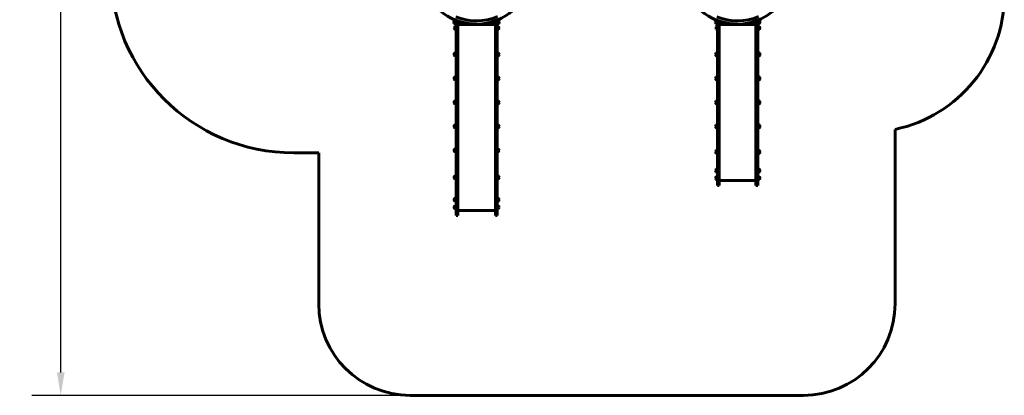
# Model space of a CAD drawing. Units: millimetres. Extents: x 8938 to 19689, y 9998 to 21987.
# Drawn here: x 8938 to 19689, y 9998 to 14106 of the extents above; entities that cross this region are included whole.
import ezdxf

# ---------------------------------------------------------------- set-up
doc = ezdxf.new("R2010")
doc.units = ezdxf.units.MM
doc.header["$LTSCALE"] = 100
doc.layers.add('Widoczne (ISO)', color=7, linetype='Continuous', lineweight=60)
doc.layers.add('Wymiar (ISO)', color=7, linetype='Continuous', lineweight=25)
doc.styles.add('Tekst notatki (ISO)', font='tahoma.ttf')
doc.dimstyles.new('Domyślne (ISO)', dxfattribs={"dimscale": 100, "dimtxt": 3.5, "dimasz": 2.5, "dimexe": 3.175, "dimexo": 0, "dimgap": 0.762, "dimtad": 1, "dimrnd": 1e-08, "dimzin": 0, "dimtxsty": 'Tekst notatki (ISO)', "dimcen": 0.09, "dimdle": 10, "dimclrd": 256, "dimclre": 256, "dimclrt": 256, "dimazin": 0, "dimtfac": 1.001486, "dimtmove": 0, "dimatfit": 3, "dimfxl": 0, "dimtolj": 1, "dimtzin": 0, "dimlwd": -1, "dimlwe": -1, "dimarcsym": 0})

# ---------------------------------------------------------------- blocks, each defined once
blk = doc.blocks.new('*D6')
at = {"layer": 'Defpoints', "color": 0}
for p in [(9386, 21087), (15786, 21087), (13203, 9998)]:
    blk.add_point(p, dxfattribs=at)
at = {"layer": 'Wymiar (ISO)'}
for p, q in [((15786, 21087), (9069, 21087)), ((9386, 10248), (9386, 20837)), ((13203, 9998), (9069, 9998))]:
    blk.add_line(p, q, dxfattribs=at)
for points in [[(9345, 20837), (9428, 20837), (9386, 21087)], [(9345, 10248), (9428, 10248), (9386, 9998)]]:
    blk.add_solid(points, dxfattribs=at)
at = {"layer": 'Wymiar (ISO)', "insert": (8944, 14922), "char_height": 350, "attachment_point": 1, "rotation": 90, "style": 'Tekst notatki (ISO)'}
blk.add_mtext('\\A1;11089', dxfattribs=at)

msp = doc.modelspace()

# ---------------------------------------------------------------- linework, layer by layer
at = {"layer": 'Widoczne (ISO)'}
for p, q in [((13683.8, 14093.3), (13683.8, 14067.3)), ((13699.3, 14101.6), (13699.3, 14078.7)), ((13703.3, 14078.7), (13703.3, 14100)), ((13722.3, 14092.9), (13722.3, 14068.5)), ((14131.3, 14069.2), (14131.3, 14091.5)), ((14131.3, 14091.5), (14132.3, 14091.5)), ((14132.3, 14095.8), (14132.3, 14068.5)), ((14151.3, 14103.3), (14151.3, 14078.7)), ((14155.3, 14078.7), (14155.3, 14104.9)), ((14170.8, 14067.3), (14170.8, 14093.3)), ((16548.6, 14091.8), (16539.3, 14091.8)), ((16548.6, 14091.8), (16548.6, 14065.8)), ((16550.8, 14090.8), (16548.6, 14091.8)), ((16550.8, 14090.8), (16550.8, 14066.8)), ((16554.3, 14099.6), (16554.3, 14078.7)), ((16558.3, 14098.1), (16558.3, 14075.7)), ((16577.3, 13987.6), (16577.3, 14091.1)), ((16977.3, 13987.6), (16977.3, 14093.9)), ((16996.3, 14101.2), (16996.3, 14075.7)), ((17000.3, 14078.7), (17000.3, 14102.8)), ((17015.8, 14065.8), (17015.8, 14091.8)), ((13698.6, 14027.8), (13689.3, 14027.8)), ((13698.6, 14001.8), (13689.3, 14001.8)), ((13698.6, 14027.8), (13698.6, 14001.8)), ((13700.8, 14026.8), (13698.6, 14027.8)), ((13700.8, 14002.8), (13698.6, 14001.8)), ((13699.3, 14053.7), (13699.3, 14078.7)), ((13699.3, 14053.7), (13703.3, 14053.7)), ((13700.8, 14026.8), (13700.8, 14002.8)), ((13703.3, 14078.7), (13703.3, 14074.4)), ((13703.3, 14068.5), (13703.3, 14074.4)), ((13703.3, 13925.2), (13703.3, 14068.5)), ((13722.3, 14068.5), (13722.3, 13925.2)), ((13722.3, 14054.8), (14132.3, 14054.8)), ((13722.3, 14052.8), (14132.3, 14052.8)), ((14131.3, 14069.2), (14132.3, 14069.2)), ((14132.3, 14068.5), (14132.3, 13925.2)), ((14151.3, 14074.4), (14151.3, 14078.7)), ((14151.3, 14068.5), (14151.3, 14074.4)), ((14151.3, 13925.2), (14151.3, 14068.5)), ((14151.3, 14053.7), (14155.3, 14053.7)), ((14153.8, 14026.8), (14156.1, 14027.8)), ((14153.8, 14002.8), (14153.8, 14026.8)), ((14153.8, 14002.8), (14156.1, 14001.8)), ((14155.3, 14078.7), (14155.3, 14053.7)), ((14156.1, 14001.8), (14156.1, 14027.8)), ((14156.1, 14027.8), (14165.4, 14027.8)), ((14156.1, 14001.8), (14165.4, 14001.8)), ((16548.6, 14065.8), (16539.3, 14065.8)), ((16542.8, 14027.8), (16542.8, 14001.8)), ((16550.8, 14066.8), (16548.6, 14065.8)), ((16554.3, 14053.7), (16554.3, 14078.7)), ((16554.3, 14053.7), (16558.3, 14053.7)), ((16558.3, 14075.7), (16558.3, 14070.9)), ((16558.3, 14070.9), (16558.3, 13987.6)), ((16558.3, 12922.9), (16558.3, 13987.6)), ((16577.3, 14054.8), (16977.3, 14054.8)), ((16577.3, 14052.8), (16977.3, 14052.8)), ((16577.3, 13987.6), (16577.3, 12922.9)), ((16977.3, 13987.6), (16977.3, 12922.9)), ((16996.3, 14070.9), (16996.3, 14075.7)), ((16996.3, 14070.9), (16996.3, 13987.6)), ((16996.3, 14053.7), (17000.3, 14053.7)), ((16996.3, 12922.9), (16996.3, 13987.6)), ((17000.3, 14078.7), (17000.3, 14053.7)), ((17003.8, 14026.8), (17006.1, 14027.8)), ((17003.8, 14002.8), (17003.8, 14026.8)), ((17003.8, 14002.8), (17006.1, 14001.8)), ((17006.1, 14001.8), (17006.1, 14027.8)), ((17006.1, 14027.8), (17015.4, 14027.8)), ((17006.1, 14001.8), (17015.4, 14001.8)), ((13703.3, 12544.3), (13703.3, 13925.2)), ((13722.3, 13925.2), (13722.3, 12544.3)), ((14132.3, 13925.2), (14132.3, 12544.3)), ((14151.3, 12544.3), (14151.3, 13925.2)), ((13687.8, 13738.2), (13687.8, 13712.2)), ((14166.8, 13712.2), (14166.8, 13738.2)), ((16542.8, 13738.2), (16542.8, 13712.2)), ((17000.3, 13730.2), (16996.3, 13730.2)), ((17000.3, 13720.2), (16996.3, 13720.2)), ((17000.3, 13705.2), (17000.3, 13745.2)), ((17015.8, 13712.2), (17015.8, 13738.2)), ((13687.8, 13476.1), (13687.8, 13450.1)), ((14166.8, 13450.1), (14166.8, 13476.1)), ((16542.8, 13476.1), (16542.8, 13450.1)), ((17000.3, 13468.1), (16996.3, 13468.1)), ((17000.3, 13458.1), (16996.3, 13458.1)), ((17000.3, 13443.1), (17000.3, 13483.1)), ((17015.8, 13450.1), (17015.8, 13476.1)), ((13687.8, 13213.9), (13687.8, 13187.9)), ((14166.8, 13187.9), (14166.8, 13213.9)), ((16542.8, 13213.9), (16542.8, 13187.9)), ((17000.3, 13180.9), (17000.3, 13220.9)), ((17015.8, 13187.9), (17015.8, 13213.9)), ((13687.8, 12951.8), (13687.8, 12925.8)), ((14166.8, 12925.8), (14166.8, 12951.8)), ((16542.8, 12951.8), (16542.8, 12925.8)), ((16558.3, 12393.6), (16558.3, 12922.9)), ((16577.3, 12922.9), (16577.3, 12393.6)), ((16977.3, 12922.9), (16977.3, 12393.6)), ((16996.3, 12393.6), (16996.3, 12922.9)), ((17000.3, 12918.8), (17000.3, 12958.8)), ((17015.8, 12925.8), (17015.8, 12951.8)), ((18496.3, 10998), (18496.3, 12906.6)), ((13687.8, 12689.7), (13687.8, 12663.7)), ((14154.8, 12688.7), (14157.1, 12689.7)), ((14154.8, 12664.7), (14154.8, 12688.7)), ((14157.1, 12663.7), (14157.1, 12689.7)), ((14157.1, 12689.7), (14166.4, 12689.7)), ((11930.4, 12649.9), (12203.3, 12649.9)), ((12203.3, 12649.9), (12203.3, 10998)), ((14154.8, 12681.7), (14151.3, 12681.7)), ((14154.8, 12671.7), (14151.3, 12671.7)), ((14154.8, 12664.7), (14157.1, 12663.7)), ((14157.1, 12663.7), (14166.4, 12663.7)), ((16542.8, 12672.1), (16542.8, 12646.1)), ((17000.3, 12664.1), (16996.3, 12664.1)), ((17000.3, 12654.1), (16996.3, 12654.1)), ((17000.3, 12639.1), (17000.3, 12679.1)), ((17015.8, 12646.1), (17015.8, 12672.1)), ((13703.3, 12058.8), (13703.3, 12544.3)), ((13722.3, 12544.3), (13722.3, 12058.8)), ((14132.3, 12544.3), (14132.3, 12058.8)), ((14151.3, 12058.8), (14151.3, 12544.3)), ((17000.3, 12435), (17000.3, 12475)), ((13687.8, 12393.2), (13687.8, 12367.2)), ((14166.8, 12367.2), (14166.8, 12393.2)), ((16542.8, 12468), (16542.8, 12442)), ((16542.8, 12387), (16542.8, 12361)), ((16558.3, 12393.6), (16558.3, 12291.5)), ((16577.3, 12291.5), (16577.3, 12393.6)), ((16977.3, 12291.5), (16977.3, 12393.6)), ((16996.3, 12393.6), (16996.3, 12291.5)), ((17003.8, 12386), (17006.1, 12387)), ((17003.8, 12362), (17003.8, 12386)), ((17006.1, 12361), (17006.1, 12387)), ((17006.1, 12387), (17015.4, 12387)), ((17015.8, 12442), (17015.8, 12468)), ((16577.3, 12291.5), (16558.3, 12291.5)), ((16577.3, 12346.5), (16977.3, 12346.5)), ((16996.3, 12291.5), (16977.3, 12291.5)), ((17003.8, 12362), (17006.1, 12361)), ((17006.1, 12361), (17015.4, 12361)), ((13687.8, 12149.3), (13687.8, 12123.3)), ((14166.8, 12123.3), (14166.8, 12149.3)), ((13687.8, 12068.3), (13687.8, 12042.3)), ((13703.3, 12058.8), (13703.3, 11963)), ((13722.3, 11963), (13722.3, 12058.8)), ((14132.3, 11963), (14132.3, 12058.8)), ((14151.3, 12058.8), (14151.3, 11963)), ((14154.8, 12067.3), (14157.1, 12068.3)), ((14154.8, 12043.3), (14154.8, 12067.3)), ((14154.8, 12043.3), (14157.1, 12042.3)), ((14157.1, 12042.3), (14157.1, 12068.3)), ((14157.1, 12068.3), (14166.4, 12068.3)), ((14157.1, 12042.3), (14166.4, 12042.3)), ((13722.3, 11963), (13703.3, 11963)), ((13722.3, 12018), (14132.3, 12018)), ((14151.3, 11963), (14132.3, 11963)), ((13203.3, 9998), (17496.3, 9998))]:
    msp.add_line(p, q, dxfattribs=at)
for centre, radius, start, end in [((16773.3, 14654.8), 600, 292.23048, 45.794), ((11930.4, 14649.9), 2000, 180, 270), ((13923.3, 14654.8), 600, 210.12989, 247.66407), ((13923.3, 14654.8), 600, 292.74725, 329.9377), ((16773.3, 14654.8), 600, 207.64502, 248.59242), ((18189.2, 14374.8), 1500, 281.81294, 0), ((13699.3, 14079.1), 21, 138.67542, 176.70646), ((13684.3, 14092.3), 1, 116.46794, 138.67542), ((13923.3, 14654.8), 596.8, 246.33178, 294.56822), ((13699.9, 14078.4), 22, 91.56575, 137.04335), ((13923.3, 14654.8), 563.1, 246.58741, 294.34078), ((14142, 14080.3), 15.5, 133.99876, 226.00124), ((14154.7, 14078.4), 22, 42.95665, 88.43425), ((14170.4, 14092.3), 1, 41.32458, 63.53206), ((14155.4, 14079.1), 21, 3.29354, 41.32458), ((16554.3, 14077.6), 21, 138.67542, 176.70646), ((16773.3, 14654.8), 596.8, 246.33178, 294.56822), ((16539.3, 14090.8), 1, 90, 138.67542), ((16773.3, 14654.8), 563.1, 246.58741, 294.34078), ((16999.7, 14076.9), 22, 42.95665, 88.43425), ((17015.4, 14090.8), 1, 41.32458, 63.53206), ((17000.4, 14077.6), 21, 3.29354, 41.32458), ((13699.3, 14081.6), 21, 183.29354, 221.32458), ((13704.3, 14013.6), 21, 138.67542, 176.70646), ((13704.3, 14016.1), 21, 183.29354, 221.32458), ((13684.3, 14068.3), 1, 221.32458, 243.53206), ((13699.9, 14082.3), 22, 222.95665, 268.43425), ((13689.3, 14026.8), 1, 90, 138.67542), ((13689.3, 14002.8), 1, 221.32458, 270), ((14154.7, 14082.3), 22, 271.56575, 317.04335), ((14165.4, 14026.8), 1, 41.32458, 90), ((14165.4, 14002.8), 1, 270, 318.67542), ((14150.4, 14013.6), 21, 3.29354, 41.32458), ((14150.4, 14016.1), 21, 318.67542, 356.70646), ((14170.4, 14068.3), 1, 296.46794, 318.67542), ((14155.4, 14081.6), 21, 318.67542, 356.70646), ((16554.3, 14080.1), 21, 183.29354, 221.32458), ((16539.3, 14066.8), 1, 221.32458, 270), ((16558.9, 14012.9), 22, 91.56575, 137.04335), ((16558.9, 14016.8), 22, 222.95665, 268.43425), ((16999.7, 14080.8), 22, 271.56575, 317.04335), ((17015.4, 14026.8), 1, 41.32458, 90), ((17015.4, 14002.8), 1, 270, 318.67542), ((17015.4, 14066.8), 1, 296.46794, 318.67542), ((17000.4, 14080.1), 21, 318.67542, 356.70646), ((17000.4, 14013.6), 21, 3.29354, 41.32458), ((17000.4, 14016.1), 21, 318.67542, 356.70646), ((13703.3, 13724), 21, 138.67542, 176.70646), ((13703.3, 13726.4), 21, 183.29354, 221.32458), ((13688.3, 13737.2), 1, 116.46794, 138.67542), ((13688.3, 13713.2), 1, 221.32458, 243.53206), ((13703.9, 13723.2), 22, 91.56575, 137.04335), ((13703.9, 13727.2), 22, 222.95665, 268.43425), ((14150.7, 13723.2), 22, 42.95665, 88.43425), ((14150.7, 13727.2), 22, 271.56575, 317.04335), ((14166.4, 13737.2), 1, 41.32458, 63.53206), ((14166.4, 13713.2), 1, 296.46794, 318.67542), ((14151.4, 13724), 21, 3.29354, 41.32458), ((14151.4, 13726.4), 21, 318.67542, 356.70646), ((16558.3, 13724), 21, 138.67542, 176.70646), ((16558.3, 13726.4), 21, 183.29354, 221.32458), ((16543.3, 13737.2), 1, 116.46794, 138.67542), ((16543.3, 13713.2), 1, 221.32458, 243.53206), ((16558.9, 13723.2), 22, 91.56575, 137.04335), ((16558.9, 13727.2), 22, 222.95665, 268.43425), ((16999.7, 13723.2), 22, 42.95665, 88.43425), ((16999.7, 13727.2), 22, 271.56575, 317.04335), ((17015.4, 13737.2), 1, 41.32458, 63.53206), ((17015.4, 13713.2), 1, 296.46794, 318.67542), ((17000.4, 13724), 21, 3.29354, 41.32458), ((17000.4, 13726.4), 21, 318.67542, 356.70646), ((13703.3, 13461.9), 21, 138.67542, 176.70646), ((13703.3, 13464.3), 21, 183.29354, 221.32458), ((13688.3, 13475.1), 1, 116.46794, 138.67542), ((13688.3, 13451.1), 1, 221.32458, 243.53206), ((13703.9, 13461.1), 22, 91.56575, 137.04335), ((13703.9, 13465.1), 22, 222.95665, 268.43425), ((14150.7, 13461.1), 22, 42.95665, 88.43425), ((14150.7, 13465.1), 22, 271.56575, 317.04335), ((14166.4, 13475.1), 1, 41.32458, 63.53206), ((14166.4, 13451.1), 1, 296.46794, 318.67542), ((14151.4, 13461.9), 21, 3.29354, 41.32458), ((14151.4, 13464.3), 21, 318.67542, 356.70646), ((16558.3, 13461.9), 21, 138.67542, 176.70646), ((16558.3, 13464.3), 21, 183.29354, 221.32458), ((16543.3, 13475.1), 1, 116.46794, 138.67542), ((16543.3, 13451.1), 1, 221.32458, 243.53206), ((16558.9, 13461.1), 22, 91.56575, 137.04335), ((16558.9, 13465.1), 22, 222.95665, 268.43425), ((16999.7, 13461.1), 22, 42.95665, 88.43425), ((16999.7, 13465.1), 22, 271.56575, 317.04335), ((17015.4, 13475.1), 1, 41.32458, 63.53206), ((17015.4, 13451.1), 1, 296.46794, 318.67542), ((17000.4, 13461.9), 21, 3.29354, 41.32458), ((17000.4, 13464.3), 21, 318.67542, 356.70646), ((13703.3, 13199.7), 21, 138.67542, 176.70646), ((13703.3, 13202.1), 21, 183.29354, 221.32458), ((13688.3, 13212.9), 1, 116.46794, 138.67542), ((13688.3, 13188.9), 1, 221.32458, 243.53206), ((13703.9, 13198.9), 22, 91.56575, 137.04335), ((13703.9, 13202.9), 22, 222.95665, 268.43425), ((14150.7, 13198.9), 22, 42.95665, 88.43425), ((14150.7, 13202.9), 22, 271.56575, 317.04335), ((14166.4, 13212.9), 1, 41.32458, 63.53206), ((14166.4, 13188.9), 1, 296.46794, 318.67542), ((14151.4, 13199.7), 21, 3.29354, 41.32458), ((14151.4, 13202.1), 21, 318.67542, 356.70646), ((16558.3, 13199.7), 21, 138.67542, 176.70646), ((16558.3, 13202.1), 21, 183.29354, 221.32458), ((16543.3, 13212.9), 1, 116.46794, 138.67542), ((16543.3, 13188.9), 1, 221.32458, 243.53206), ((16558.9, 13198.9), 22, 91.56575, 137.04335), ((16558.9, 13202.9), 22, 222.95665, 268.43425), ((16999.7, 13198.9), 22, 42.95665, 88.43425), ((16999.7, 13202.9), 22, 271.56575, 317.04335), ((17015.4, 13212.9), 1, 41.32458, 63.53206), ((17015.4, 13188.9), 1, 296.46794, 318.67542), ((17000.4, 13199.7), 21, 3.29354, 41.32458), ((17000.4, 13202.1), 21, 318.67542, 356.70646), ((13703.3, 12937.6), 21, 138.67542, 176.70646), ((13703.3, 12940), 21, 183.29354, 221.32458), ((13688.3, 12950.8), 1, 116.46794, 138.67542), ((13688.3, 12926.8), 1, 221.32458, 243.53206), ((13703.9, 12936.8), 22, 91.56575, 137.04335), ((13703.9, 12940.8), 22, 222.95665, 268.43425), ((14150.7, 12936.8), 22, 42.95665, 88.43425), ((14150.7, 12940.8), 22, 271.56575, 317.04335), ((14166.4, 12950.8), 1, 41.32458, 63.53206), ((14166.4, 12926.8), 1, 296.46794, 318.67542), ((14151.4, 12937.6), 21, 3.29354, 41.32458), ((14151.4, 12940), 21, 318.67542, 356.70646), ((16558.3, 12937.6), 21, 138.67542, 176.70646), ((16558.3, 12940), 21, 183.29354, 221.32458), ((16543.3, 12950.8), 1, 116.46794, 138.67542), ((16543.3, 12926.8), 1, 221.32458, 243.53206), ((16558.9, 12936.8), 22, 91.56575, 137.04335), ((16558.9, 12940.8), 22, 222.95665, 268.43425), ((16999.7, 12936.8), 22, 42.95665, 88.43425), ((16999.7, 12940.8), 22, 271.56575, 317.04335), ((17015.4, 12950.8), 1, 41.32458, 63.53206), ((17015.4, 12926.8), 1, 296.46794, 318.67542), ((17000.4, 12937.6), 21, 3.29354, 41.32458), ((17000.4, 12940), 21, 318.67542, 356.70646), ((13703.3, 12675.5), 21, 138.67542, 176.70646), ((13688.3, 12688.7), 1, 116.46794, 138.67542), ((13703.9, 12674.7), 22, 91.56575, 137.04335), ((14166.4, 12688.7), 1, 41.32458, 90), ((14151.4, 12675.5), 21, 3.29354, 41.32458), ((13703.3, 12677.9), 21, 183.29354, 221.32458), ((13688.3, 12664.7), 1, 221.32458, 243.53206), ((13703.9, 12678.7), 22, 222.95665, 268.43425), ((14166.4, 12664.7), 1, 270, 318.67542), ((14151.4, 12677.9), 21, 318.67542, 356.70646), ((16558.3, 12657.9), 21, 138.67542, 176.70646), ((16558.3, 12660.3), 21, 183.29354, 221.32458), ((16543.3, 12671.1), 1, 116.46794, 138.67542), ((16543.3, 12647.1), 1, 221.32458, 243.53206), ((16558.9, 12657.1), 22, 91.56575, 137.04335), ((16558.9, 12661.1), 22, 222.95665, 268.43425), ((16999.7, 12657.1), 22, 42.95665, 88.43425), ((16999.7, 12661.1), 22, 271.56575, 317.04335), ((17015.4, 12671.1), 1, 41.32458, 63.53206), ((17015.4, 12647.1), 1, 296.46794, 318.67542), ((17000.4, 12657.9), 21, 3.29354, 41.32458), ((17000.4, 12660.3), 21, 318.67542, 356.70646), ((16558.9, 12453), 22, 91.56575, 137.04335), ((16999.7, 12453), 22, 42.95665, 88.43425), ((13703.3, 12379), 21, 138.67542, 176.70646), ((13703.3, 12381.4), 21, 183.29354, 221.32458), ((13688.3, 12392.2), 1, 116.46794, 138.67542), ((13688.3, 12368.2), 1, 221.32458, 243.53206), ((13703.9, 12378.2), 22, 91.56575, 137.04335), ((13703.9, 12382.2), 22, 222.95665, 268.43425), ((14150.7, 12378.2), 22, 42.95665, 88.43425), ((14150.7, 12382.2), 22, 271.56575, 317.04335), ((14166.4, 12392.2), 1, 41.32458, 63.53206), ((14166.4, 12368.2), 1, 296.46794, 318.67542), ((14151.4, 12379), 21, 3.29354, 41.32458), ((14151.4, 12381.4), 21, 318.67542, 356.70646), ((16558.3, 12453.8), 21, 138.67542, 176.70646), ((16558.3, 12456.2), 21, 183.29354, 221.32458), ((16558.3, 12372.8), 21, 138.67542, 176.70646), ((16558.3, 12375.2), 21, 183.29354, 221.32458), ((16543.3, 12467), 1, 116.46794, 138.67542), ((16543.3, 12443), 1, 221.32458, 243.53206), ((16543.3, 12386), 1, 116.46794, 138.67542), ((16558.9, 12457), 22, 222.95665, 268.43425), ((16558.9, 12372), 22, 91.56575, 137.04335), ((16999.7, 12457), 22, 271.56575, 317.04335), ((17015.4, 12386), 1, 41.32458, 90), ((17015.4, 12467), 1, 41.32458, 63.53206), ((17015.4, 12443), 1, 296.46794, 318.67542), ((17000.4, 12453.8), 21, 3.29354, 41.32458), ((17000.4, 12456.2), 21, 318.67542, 356.70646), ((17000.4, 12372.8), 21, 3.29354, 41.32458), ((17000.4, 12375.2), 21, 318.67542, 356.70646), ((16543.3, 12362), 1, 221.32458, 243.53206), ((16558.9, 12376), 22, 222.95665, 268.43425), ((17015.4, 12362), 1, 270, 318.67542), ((13703.3, 12135.1), 21, 138.67542, 176.70646), ((13688.3, 12148.3), 1, 116.46794, 138.67542), ((13703.9, 12134.3), 22, 91.56575, 137.04335), ((14150.7, 12134.3), 22, 42.95665, 88.43425), ((14166.4, 12148.3), 1, 41.32458, 63.53206), ((14151.4, 12135.1), 21, 3.29354, 41.32458), ((13703.3, 12137.5), 21, 183.29354, 221.32458), ((13703.3, 12054.1), 21, 138.67542, 176.70646), ((13703.3, 12056.5), 21, 183.29354, 221.32458), ((13688.3, 12124.3), 1, 221.32458, 243.53206), ((13688.3, 12067.3), 1, 116.46794, 138.67542), ((13688.3, 12043.3), 1, 221.32458, 243.53206), ((13703.9, 12138.3), 22, 222.95665, 268.43425), ((13703.9, 12053.3), 22, 91.56575, 137.04335), ((13703.9, 12057.3), 22, 222.95665, 268.43425), ((14150.7, 12138.3), 22, 271.56575, 317.04335), ((14166.4, 12067.3), 1, 41.32458, 90), ((14166.4, 12043.3), 1, 270, 318.67542), ((14166.4, 12124.3), 1, 296.46794, 318.67542), ((14151.4, 12137.5), 21, 318.67542, 356.70646), ((14151.4, 12054.1), 21, 3.29354, 41.32458), ((14151.4, 12056.5), 21, 318.67542, 356.70646), ((13203.3, 10998), 1000, 180, 270), ((17496.3, 10998), 1000, 270, 0)]:
    msp.add_arc(centre, radius, start, end, dxfattribs=at)

# ---------------------------------------------------------------- dimensions: what is measured, and where the dimension line sits
at = {"layer": 'Wymiar (ISO)'}
dim = msp.add_linear_dim(base=(9386.4, 21087.1), p1=(13203.3, 9998), p2=(15786.4, 21087.1), angle=90, dimstyle='Domyślne (ISO)', override={"dimdec": 0, "dimtp": 0, "dimtm": 0, "dimtdec": 2, "dimtofl": 0, "dimatfit": 1}, dxfattribs=at)
dim.commit()
dim.dimension.update_dxf_attribs({"geometry": '*D6', "text_midpoint": (9386.4, 15542.6), "dimtype": 160})

doc.saveas('drawing.dxf')
